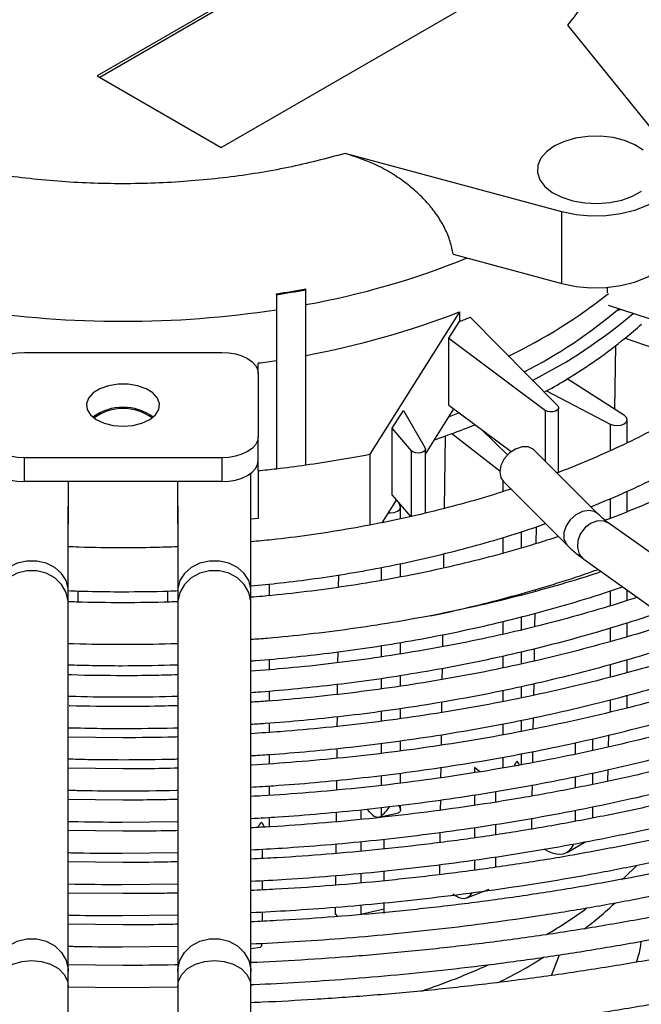
# Model space of a CAD drawing. Units: millimetres. Extents: x 8022 to 29460, y -63037 to 20277.
# Drawn here: x 28301 to 28386, y -59415 to -59280 of the extents above; entities that cross this region are included whole.
import ezdxf

# ---------------------------------------------------------------- set-up
doc = ezdxf.new("R2010")
doc.units = ezdxf.units.MM

msp = doc.modelspace()

# ---------------------------------------------------------------- linework, layer by layer
at = {"color": 7, "linetype": 'Continuous', "lineweight": 25}
for p, q in [((28357.68, -59261.05), (28311.72, -59287.58)), ((28357.68, -59261.46), (28312.07, -59287.79)), ((28328.69, -59297.38), (28374.65, -59270.85)), ((28376.09, -59280.63), (28389.93, -59297.76)), ((28311.72, -59287.58), (28328.69, -59297.38)), ((28375.31, -59306.2), (28345.64, -59298.21)), ((28375.31, -59316), (28375.31, -59306.2)), ((28360.43, -59311.99), (28375.31, -59316)), ((28340.26, -59316.85), (28340.26, -59316.71)), ((28340.26, -59340.82), (28340.26, -59316.85)), ((28381.5, -59316.53), (28381.5, -59317.29)), ((28336.26, -59317.53), (28336.26, -59317.39)), ((28336.26, -59317.53), (28336.26, -59341.33)), ((28402.48, -59325.85), (28381.71, -59318.99)), ((28382.91, -59319.63), (28383.36, -59319.54)), ((28361.3, -59319.88), (28349.01, -59339.37)), ((28361.3, -59319.88), (28361.3, -59321.19)), ((28374.74, -59332.72), (28362.75, -59320.6)), ((28359.84, -59323.49), (28361.29, -59321.19)), ((28359.84, -59332.63), (28359.84, -59323.49)), ((28359.84, -59323.49), (28373.08, -59333.36)), ((28383.96, -59323.49), (28394.03, -59326.95)), ((28382.55, -59333.21), (28382.71, -59324.46)), ((28301.76, -59325.42), (28328.76, -59325.42)), ((28333.76, -59328.3), (28333.76, -59326.88)), ((28333.76, -59328.3), (28333.76, -59336.96)), ((28383.9, -59334.07), (28376.06, -59329.05)), ((28372.9, -59330.86), (28373.21, -59330.69)), ((28373.21, -59330.69), (28381.92, -59335.22)), ((28356.63, -59339.36), (28360.54, -59333.16)), ((28359.84, -59332.63), (28368.39, -59339)), ((28374.87, -59341.83), (28374.87, -59333)), ((28352.08, -59335.81), (28353.62, -59333.35)), ((28353.62, -59333.35), (28356.58, -59338.45)), ((28361.28, -59333.71), (28359.87, -59334.23)), ((28352.08, -59344.95), (28352.08, -59335.81)), ((28354.74, -59338.89), (28352.08, -59335.81)), ((28384.26, -59337.8), (28384.26, -59334.61)), ((28333.76, -59341.6), (28333.76, -59336.96)), ((28333.76, -59340.23), (28333.76, -59336.96)), ((28359.25, -59346.76), (28359.37, -59336.85)), ((28360.24, -59336.54), (28366.81, -59341.63)), ((28367.89, -59339.43), (28364.33, -59335.98)), ((28356.63, -59347.42), (28356.63, -59338.63)), ((28328.76, -59339.85), (28301.76, -59339.85)), ((28301.76, -59343.11), (28301.76, -59339.85)), ((28328.76, -59339.85), (28328.76, -59343.11)), ((28349.01, -59339.37), (28349.01, -59349.04)), ((28380.25, -59347.52), (28371.53, -59338.79)), ((28332.76, -59358.02), (28332.76, -59341.96)), ((28333.76, -59341.6), (28333.76, -59348.13)), ((28328.76, -59343.11), (28301.76, -59343.11)), ((28307.76, -59343.11), (28307.76, -59348.92)), ((28322.76, -59348.92), (28322.76, -59343.11)), ((28367.28, -59343.04), (28376.01, -59351.76)), ((28352.08, -59344.95), (28354.6, -59347.88)), ((28384.26, -59347.2), (28384.26, -59344.41)), ((28307.76, -59358.02), (28307.76, -59346.47)), ((28322.76, -59346.47), (28322.76, -59358.02)), ((28350.73, -59348.72), (28352.67, -59345.64)), ((28353.16, -59346.31), (28352.95, -59345.97)), ((28353.24, -59348.18), (28353.24, -59346.58)), ((28333.76, -59348.13), (28332.76, -59348.23)), ((28371.81, -59351.59), (28371.85, -59349.28)), ((28439.89, -59390.2), (28381.78, -59348.83)), ((28369.77, -59352.18), (28369.77, -59349.98)), ((28359.14, -59354.91), (28359.16, -59352.97)), ((28353.24, -59356.13), (28353.24, -59354.31)), ((28378.3, -59353.72), (28436.41, -59395.09)), ((28344.76, -59357.57), (28344.77, -59355.87)), ((28335.31, -59358.7), (28335.31, -59357.11)), ((28369.77, -59358.63), (28369.77, -59358.43)), ((28371.71, -59358.11), (28371.71, -59357.87)), ((28384.26, -59359.38), (28384.26, -59357.96)), ((28307.76, -59410.13), (28307.76, -59359.78)), ((28322.76, -59359.78), (28322.76, -59410.13)), ((28332.76, -59410.13), (28332.76, -59359.78)), ((28359.06, -59361.1), (28359.06, -59361.08)), ((28371.63, -59362.94), (28371.66, -59361.11)), ((28369.77, -59363.39), (28369.77, -59361.62)), ((28384.26, -59364.33), (28384.26, -59362.41)), ((28359, -59365.67), (28359.02, -59364.05)), ((28353.24, -59366.67), (28353.24, -59365.12)), ((28344.66, -59367.88), (28344.68, -59366.39)), ((28369.77, -59368.04), (28369.77, -59366.37)), ((28371.55, -59367.66), (28371.58, -59365.95)), ((28335.31, -59368.83), (28335.31, -59367.4)), ((28384.26, -59369.23), (28384.26, -59367.46)), ((28353.24, -59371.1), (28353.24, -59369.61)), ((28358.94, -59370.18), (28358.96, -59368.63)), ((28344.62, -59372.21), (28344.63, -59370.82)), ((28371.48, -59372.32), (28371.5, -59370.73)), ((28335.31, -59373.11), (28335.31, -59371.74)), ((28369.77, -59372.69), (28369.77, -59371.12)), ((28358.88, -59374.68), (28358.9, -59373.22)), ((28384.26, -59374.08), (28384.26, -59372.34)), ((28353.24, -59375.53), (28353.24, -59374.12)), ((28335.31, -59377.42), (28335.31, -59376.12)), ((28344.58, -59376.59), (28344.59, -59375.25)), ((28369.77, -59377.28), (28369.77, -59375.76)), ((28371.4, -59376.98), (28371.43, -59375.41)), ((28315.24, -59378.15), (28307.76, -59378.05)), ((28353.24, -59379.95), (28353.24, -59378.56)), ((28358.83, -59379.18), (28358.84, -59377.74)), ((28377.11, -59378.84), (28377.11, -59380.41)), ((28379.56, -59379.89), (28379.56, -59378.28)), ((28381.69, -59379.42), (28381.72, -59377.77)), ((28344.54, -59380.96), (28344.55, -59379.61)), ((28369.77, -59381.84), (28369.77, -59380.34)), ((28371.33, -59381.55), (28371.35, -59380.04)), ((28335.31, -59381.72), (28335.31, -59380.44)), ((28315.22, -59382.41), (28307.76, -59382.32)), ((28353.24, -59384.36), (28353.24, -59382.99)), ((28358.77, -59383.62), (28358.79, -59382.21)), ((28364.1, -59382.81), (28363.37, -59382.24)), ((28363.37, -59382.24), (28363.37, -59382.92)), ((28379.56, -59384.52), (28379.56, -59382.97)), ((28381.61, -59384.1), (28381.64, -59382.5)), ((28344.5, -59385.3), (28344.51, -59383.97)), ((28377.11, -59383.47), (28377.11, -59385.03)), ((28335.31, -59386.03), (28335.31, -59384.74)), ((28366.26, -59386.94), (28366.26, -59385.5)), ((28371.26, -59386.11), (28371.28, -59384.61)), ((28315.22, -59386.68), (28307.76, -59386.59)), ((28358.71, -59388.05), (28358.73, -59386.66)), ((28363.37, -59385.96), (28363.37, -59387.4)), ((28344.46, -59389.64), (28344.47, -59388.32)), ((28347.79, -59388), (28347.79, -59389.33)), ((28348.99, -59388.29), (28348.68, -59387.91)), ((28350.3, -59389.03), (28352.95, -59388.4)), ((28353.24, -59388.06), (28353.24, -59387.38)), ((28377.11, -59388.07), (28377.11, -59389.59)), ((28379.56, -59389.13), (28379.56, -59387.59)), ((28315.13, -59389.68), (28322.76, -59389.59)), ((28335.31, -59390.34), (28335.31, -59389.04)), ((28351, -59388.99), (28351, -59388.87)), ((28371.18, -59390.64), (28371.21, -59389.16)), ((28315.22, -59390.95), (28307.76, -59390.86)), ((28358.65, -59392.48), (28358.67, -59391.09)), ((28363.37, -59390.43), (28363.37, -59391.84)), ((28366.26, -59391.42), (28366.26, -59389.98)), ((28347.79, -59392.35), (28347.79, -59393.67)), ((28351, -59393.37), (28351, -59392.01)), ((28376.02, -59393.83), (28378.58, -59392.34)), ((28315.12, -59393.95), (28322.76, -59393.86)), ((28334.36, -59394.68), (28334.36, -59393.39)), ((28344.42, -59393.98), (28344.43, -59392.66)), ((28373.39, -59393.65), (28372.88, -59393.39)), ((28315.22, -59395.22), (28307.76, -59395.13)), ((28363.37, -59394.88), (28363.37, -59396.27)), ((28366.26, -59395.87), (28366.26, -59394.45)), ((28351, -59397.72), (28351, -59396.38)), ((28358.6, -59396.88), (28358.61, -59395.5)), ((28334.36, -59398.97), (28334.36, -59397.69)), ((28344.38, -59398.31), (28344.39, -59397)), ((28347.79, -59396.69), (28347.79, -59398.01)), ((28315.11, -59398.22), (28322.76, -59398.13)), ((28362.32, -59400.05), (28365.36, -59398.88)), ((28315.24, -59399.48), (28307.76, -59399.4)), ((28344.34, -59402.25), (28344.35, -59401.33)), ((28347.79, -59401.03), (28347.79, -59402.34)), ((28351, -59401.58), (28347.79, -59402.34)), ((28351, -59401.58), (28351, -59400.74)), ((28315.12, -59402.48), (28322.76, -59402.4)), ((28334.36, -59403.26), (28334.36, -59401.98)), ((28344.64, -59402.61), (28344.34, -59402.25)), ((28315.24, -59403.75), (28307.76, -59403.67)), ((28315.12, -59406.75), (28322.76, -59406.67)), ((28332.76, -59406.97), (28334.07, -59406.82)), ((28315.24, -59409.3), (28307.76, -59409.22)), ((28332.76, -59412.14), (28332.76, -59410.13)), ((28307.76, -59511.44), (28307.76, -59412.14)), ((28307.76, -59412.22), (28315.11, -59412.3)), ((28315.11, -59412.3), (28322.76, -59412.22)), ((28322.76, -59412.14), (28322.76, -59511.44)), ((28332.76, -59511.44), (28332.76, -59412.14))]:
    msp.add_line(p, q, dxfattribs=at)
at = {"color": 8, "linetype": 'Continuous', "lineweight": 25}
for p, q in [((28373.08, -59340.35), (28373.08, -59333.36)), ((28381.92, -59335.22), (28381.92, -59338.87)), ((28354.74, -59347.85), (28354.74, -59338.89)), ((28367.25, -59343), (28367.25, -59344.47)), ((28381.92, -59345.43), (28381.92, -59348.13)), ((28367.25, -59350.75), (28367.25, -59352.9)), ((28350.58, -59354.86), (28350.58, -59356.64)), ((28309.11, -59359.58), (28309.11, -59358.07)), ((28321.41, -59359.58), (28321.41, -59358.07)), ((28381.92, -59358.06), (28381.92, -59360.09)), ((28367.25, -59359.11), (28367.25, -59359.26)), ((28367.25, -59362.23), (28367.25, -59363.99)), ((28381.92, -59363.13), (28381.92, -59365)), ((28350.58, -59365.54), (28350.58, -59367.09)), ((28367.25, -59366.96), (28367.25, -59368.59)), ((28381.92, -59368.11), (28381.92, -59369.86)), ((28350.58, -59370.02), (28350.58, -59371.47)), ((28367.25, -59371.66), (28367.25, -59373.2)), ((28381.92, -59372.97), (28381.92, -59374.64)), ((28350.58, -59374.51), (28350.58, -59375.89)), ((28367.25, -59376.25), (28367.25, -59377.75)), ((28350.58, -59378.91), (28350.58, -59380.29)), ((28367.25, -59380.81), (28367.25, -59382.3)), ((28350.58, -59383.31), (28350.58, -59384.66)), ((28350.58, -59387.69), (28350.58, -59388.89)), ((28373.9, -59410.67), (28375.01, -59407.85))]:
    msp.add_line(p, q, dxfattribs=at)
at = {"color": 7, "linetype": 'Continuous', "lineweight": 25, "flags": 128}
for points in [[(28386.45, -59297.75), (28385.3, -59297.01), (28383.89, -59296.42), (28382.31, -59296.03), (28380.61, -59295.84), (28378.88, -59295.87), (28377.2, -59296.11), (28375.65, -59296.55), (28374.3, -59297.18)], [(28374.3, -59297.18), (28373.22, -59297.96), (28372.45, -59298.85), (28372.03, -59299.82), (28371.98, -59300.82), (28372.31, -59301.8), (28372.99, -59302.72), (28374, -59303.53), (28375.29, -59304.19), (28376.8, -59304.69), (28378.45, -59304.98), (28380.17, -59305.06), (28381.89, -59304.92), (28383.51, -59304.58), (28384.97, -59304.04), (28386.19, -59303.34)], [(28389.93, -59297.76), (28390.62, -59298.88), (28390.94, -59300.06), (28390.87, -59301.25), (28390.41, -59302.41), (28389.59, -59303.51), (28388.43, -59304.49), (28386.97, -59305.33), (28385.26, -59306.01), (28383.37, -59306.48), (28381.36, -59306.74), (28379.29, -59306.78), (28377.25, -59306.6), (28375.31, -59306.2)], [(28375.31, -59316), (28377.25, -59316.4), (28379.29, -59316.58), (28381.36, -59316.54), (28383.37, -59316.28), (28385.26, -59315.8), (28386.97, -59315.13), (28388.43, -59314.29), (28389.59, -59313.31), (28390.41, -59312.21), (28390.87, -59311.05), (28390.96, -59310.24)], [(28296.76, -59328.3), (28296.85, -59327.74), (28297.14, -59327.2), (28297.6, -59326.7), (28298.22, -59326.26), (28298.98, -59325.9), (28299.84, -59325.64), (28300.78, -59325.47), (28301.76, -59325.42)], [(28328.76, -59325.42), (28329.73, -59325.47), (28330.67, -59325.64), (28331.53, -59325.9), (28332.29, -59326.26), (28332.91, -59326.7), (28333.38, -59327.2), (28333.66, -59327.74), (28333.76, -59328.3)], [(28315.26, -59335.52), (28316.61, -59335.41), (28317.85, -59335.1), (28318.91, -59334.6), (28319.7, -59333.96), (28320.15, -59333.22), (28320.25, -59332.44), (28319.97, -59331.67), (28319.34, -59330.97), (28318.41, -59330.39), (28317.25, -59329.98), (28315.94, -59329.77), (28314.58, -59329.77), (28313.26, -59329.98), (28312.1, -59330.39), (28311.17, -59330.97), (28310.55, -59331.67), (28310.27, -59332.44), (28310.36, -59333.22), (28310.82, -59333.96), (28311.6, -59334.6), (28312.66, -59335.1), (28313.91, -59335.41), (28315.26, -59335.52)], [(28374.74, -59332.72), (28374.86, -59332.92), (28374.84, -59333.13), (28374.69, -59333.33), (28374.43, -59333.48), (28374.08, -59333.57), (28373.71, -59333.57), (28373.36, -59333.5), (28373.08, -59333.36)], [(28381.92, -59335.22), (28382.37, -59335.37), (28382.89, -59335.42), (28383.41, -59335.36), (28383.85, -59335.19), (28384.14, -59334.93), (28384.26, -59334.64), (28384.17, -59334.34), (28383.9, -59334.07)], [(28301.76, -59339.85), (28300.78, -59339.79), (28299.84, -59339.63), (28298.98, -59339.36), (28298.22, -59339), (28297.6, -59338.57), (28297.14, -59338.07), (28296.85, -59337.53), (28296.76, -59336.96)], [(28333.76, -59336.96), (28333.66, -59337.53), (28333.38, -59338.07), (28332.91, -59338.57), (28332.29, -59339), (28331.53, -59339.36), (28330.67, -59339.63), (28329.73, -59339.79), (28328.76, -59339.85)], [(28357.88, -59337.37), (28358.92, -59337.02), (28360.24, -59336.54)], [(28356.58, -59338.45), (28356.63, -59338.66), (28356.54, -59338.87), (28356.32, -59339.05), (28356.01, -59339.16), (28355.65, -59339.21), (28355.28, -59339.17), (28354.96, -59339.06), (28354.74, -59338.89)], [(28371.53, -59338.79), (28371.4, -59338.68), (28370.7, -59338.36), (28369.86, -59338.35), (28368.95, -59338.65), (28368.11, -59339.23), (28367.42, -59340), (28366.96, -59340.89), (28366.81, -59341.78)], [(28296.76, -59340.23), (28296.85, -59340.79), (28297.14, -59341.33), (28297.6, -59341.83), (28298.22, -59342.27), (28298.98, -59342.63), (28299.84, -59342.89), (28300.78, -59343.06), (28301.76, -59343.11)], [(28328.76, -59343.11), (28329.73, -59343.06), (28330.67, -59342.89), (28331.53, -59342.63), (28332.29, -59342.27), (28332.91, -59341.83), (28333.38, -59341.33), (28333.66, -59340.79), (28333.76, -59340.23)], [(28366.81, -59341.78), (28366.96, -59342.57), (28367.28, -59343.04)], [(28351.58, -59347.37), (28351.86, -59347.39), (28352.38, -59347.32), (28352.82, -59347.16), (28353.12, -59346.91), (28353.24, -59346.61), (28353.16, -59346.31)], [(28307.76, -59359.78), (28307.76, -59359.59), (28307.76, -59359.39), (28307.76, -59359.18), (28307.76, -59358.97), (28307.76, -59358.74), (28307.76, -59358.51), (28307.76, -59358.27), (28307.76, -59358.02)], [(28322.76, -59358.02), (28322.76, -59358.27), (28322.76, -59358.51), (28322.76, -59358.74), (28322.76, -59358.97), (28322.76, -59359.18), (28322.76, -59359.39), (28322.76, -59359.59), (28322.76, -59359.78)], [(28332.76, -59359.78), (28332.76, -59359.59), (28332.76, -59359.39), (28332.76, -59359.18), (28332.76, -59358.97), (28332.76, -59358.74), (28332.76, -59358.51), (28332.76, -59358.27), (28332.76, -59358.02)], [(28307.76, -59412.14), (28307.76, -59411.83), (28307.76, -59411.54), (28307.76, -59411.27), (28307.76, -59411.01), (28307.76, -59410.77), (28307.76, -59410.54), (28307.76, -59410.33), (28307.76, -59410.13)], [(28322.76, -59410.13), (28322.76, -59410.33), (28322.76, -59410.54), (28322.76, -59410.77), (28322.76, -59411.01), (28322.76, -59411.27), (28322.76, -59411.54), (28322.76, -59411.83), (28322.76, -59412.14)]]:
    msp.add_lwpolyline(points, dxfattribs=at)
at = {"color": 8, "linetype": 'Continuous', "lineweight": 25, "flags": 128}
for points in [[(28380.24, -59347.51), (28379.8, -59347.21), (28379.02, -59347.04), (28378.13, -59347.19), (28377.24, -59347.63), (28376.46, -59348.32), (28375.88, -59349.17), (28375.57, -59350.07), (28375.57, -59350.92), (28375.88, -59351.61), (28376.01, -59351.76)], [(28381.78, -59348.83), (28381.12, -59348.53), (28380.24, -59348.49), (28379.33, -59348.8), (28378.52, -59349.4), (28377.88, -59350.22), (28377.51, -59351.18), (28377.44, -59352.14), (28377.69, -59353.01), (28378.22, -59353.66), (28378.3, -59353.72)], [(28307.76, -59358.02), (28307.75, -59357.74), (28307.47, -59356.65), (28306.84, -59355.67), (28305.91, -59354.85), (28304.75, -59354.28), (28303.44, -59353.98), (28302.08, -59353.98), (28300.76, -59354.28), (28299.6, -59354.85), (28298.67, -59355.67), (28298.05, -59356.65), (28297.77, -59357.74), (28297.76, -59358.02)], [(28332.76, -59358.02), (28332.75, -59357.74), (28332.47, -59356.65), (28331.84, -59355.67), (28330.91, -59354.85), (28329.75, -59354.28), (28328.44, -59353.98), (28327.08, -59353.98), (28325.76, -59354.28), (28324.6, -59354.85), (28323.67, -59355.67), (28323.05, -59356.65), (28322.77, -59357.74), (28322.76, -59358.02)], [(28307.76, -59359.78), (28307.75, -59359.47), (28307.47, -59358.26), (28306.84, -59357.17), (28305.91, -59356.27), (28304.75, -59355.63), (28303.44, -59355.3), (28302.08, -59355.3), (28300.76, -59355.63), (28299.6, -59356.27), (28298.67, -59357.17), (28298.05, -59358.26), (28297.77, -59359.47), (28297.76, -59359.78)], [(28332.76, -59359.78), (28332.75, -59359.47), (28332.47, -59358.26), (28331.84, -59357.17), (28330.91, -59356.27), (28329.75, -59355.63), (28328.44, -59355.3), (28327.08, -59355.3), (28325.76, -59355.63), (28324.6, -59356.27), (28323.67, -59357.17), (28323.05, -59358.26), (28322.77, -59359.47), (28322.76, -59359.78)], [(28383.51, -59397.59), (28383.91, -59397.21), (28385.57, -59395.62)], [(28297.76, -59410.13), (28297.77, -59409.82), (28298.05, -59408.62), (28298.67, -59407.52), (28299.6, -59406.62), (28300.76, -59405.98), (28302.08, -59405.65), (28303.44, -59405.65), (28304.75, -59405.98), (28305.91, -59406.62), (28306.84, -59407.52), (28307.47, -59408.62), (28307.75, -59409.82), (28307.76, -59410.13)], [(28322.76, -59410.13), (28322.77, -59409.82), (28323.05, -59408.62), (28323.67, -59407.52), (28324.6, -59406.62), (28325.76, -59405.98), (28327.08, -59405.65), (28328.44, -59405.65), (28329.75, -59405.98), (28330.91, -59406.62), (28331.84, -59407.52), (28332.47, -59408.62), (28332.75, -59409.82), (28332.76, -59410.13)], [(28297.76, -59412.14), (28297.86, -59411.42), (28298.32, -59410.52), (28299.1, -59409.73), (28300.16, -59409.13), (28301.41, -59408.75), (28302.76, -59408.62)], [(28302.76, -59408.62), (28304.11, -59408.75), (28305.35, -59409.13), (28306.41, -59409.73), (28307.2, -59410.52), (28307.65, -59411.42), (28307.76, -59412.14)], [(28322.76, -59412.14), (28322.86, -59411.42), (28323.32, -59410.52), (28324.1, -59409.73), (28325.16, -59409.13), (28326.41, -59408.75), (28327.76, -59408.62)], [(28327.76, -59408.62), (28329.11, -59408.75), (28330.35, -59409.13), (28331.41, -59409.73), (28332.2, -59410.52), (28332.65, -59411.42), (28332.76, -59412.14)]]:
    msp.add_lwpolyline(points, dxfattribs=at)
at = {"color": 8, "linetype": 'Continuous', "lineweight": 25}
for centre, radius, start, end in [((28320.29, -59208.33), 112.35, 280.2371, 291.9903), ((28338.05, -59345.54), 69.15, 300.5938, 306.0028), ((28324.64, -59319.26), 98.7, 288.5872, 294.3404)]:
    msp.add_arc(centre, radius, start, end, dxfattribs=at)
at = {"color": 7, "linetype": 'Continuous', "lineweight": 25}
for centre, radius, start, end in [((28316.48, -59189.29), 129.63, 278.7741, 280.5677), ((28316.48, -59188.98), 130.06, 278.7476, 280.535), ((28336.36, -59260.06), 73.07, 295.6716, 308.3644), ((28315.26, -59181.84), 139.33, 261.331, 278.669), ((28338.55, -59266.73), 69.03, 297.2573, 310.2063), ((28319.79, -59213.42), 114.26, 280.3202, 291.301), ((28325.55, -59230.73), 97.27, 291.5551, 292.4808), ((28339.26, -59266.14), 70.78, 296.9207, 310.3308), ((28347.45, -59278.96), 57.58, 309.3568, 312.2955), ((28341.06, -59270.9), 67.86, 301.0408, 309.2064), ((28316.03, -59195.11), 132.95, 277.6619, 278.7504), ((28335.06, -59261.31), 79.19, 298.8091, 301.1855), ((28315.26, -59339.98), 7.05, 54.1856, 125.8144), ((28315.26, -59339.87), 6.77, 54.1119, 125.8881), ((28324.83, -59239.76), 103.06, 290.0963, 292.0017), ((28316.74, -59171.9), 170.54, 277.925, 280.9053), ((28315.97, -59166.57), 175.94, 276.6212, 277.9345), ((28315.72, -59164.42), 178.1, 275.8135, 276.6225)]:
    msp.add_arc(centre, radius, start, end, dxfattribs=at)
for centre, major_axis, ratio, start_param, end_param in [((28348.99, -59384.2), (-1.33, 4.82), 0.351645, 2.476266, 3.301423), ((28351.93, -59383.5), (-1, 4.9), 0.272671, 3.150505, 3.322477), ((28373.39, -59389.57), (-2.71, 4.21), 0.606761, 2.327206, 3.542213), ((28360.38, -59395.44), (-1.98, 4.59), 0.488639, 2.417504, 3.507446), ((28349.33, -59398.85), (-1, 4.9), 0.272671, 3.91108, 4.068116), ((28333.65, -59401.83), (-0.42, 4.98), 0.11722, 3.145188, 3.592885)]:
    msp.add_ellipse(centre, major_axis=major_axis, ratio=ratio, start_param=start_param, end_param=end_param, dxfattribs=at)
for points, knots in [([(28311.03, -59223.91), (28313.91, -59223.87), (28319.75, -59223.78), (28328.54, -59224.49), (28337.25, -59225.82), (28345.65, -59227.84), (28353.5, -59230.49), (28360.62, -59233.69), (28366.83, -59237.34), (28372.11, -59241.36), (28376.46, -59245.73), (28379.85, -59250.46), (28382.17, -59255.49), (28383.33, -59260.7), (28383.28, -59265.95), (28382.01, -59271.1), (28379.7, -59276.05), (28377.28, -59279.12), (28376.09, -59280.63)], [0, 0, 0, 0, 0.060617, 0.12282, 0.186127, 0.25, 0.313873, 0.37718, 0.439383, 0.5, 0.560617, 0.62282, 0.686127, 0.75, 0.813873, 0.87718, 0.939383, 1, 1, 1, 1]), ([(28345.64, -59298.21), (28343.07, -59298.89), (28337.86, -59300.26), (28329.48, -59301.58), (28320.76, -59302.33), (28311.86, -59302.41), (28303.01, -59301.82), (28294.46, -59300.57), (28286.35, -59298.77), (28281.41, -59297.11), (28278.96, -59296.29)], [0, 0, 0, 0, 0.121391, 0.245824, 0.37237, 0.5, 0.62763, 0.754176, 0.878609, 1, 1, 1, 1]), ([(28360.43, -59311.99), (28360.32, -59311.41), (28360.09, -59310.23), (28359.35, -59308.47), (28358.35, -59306.75), (28357.08, -59305.1), (28355.56, -59303.55), (28353.77, -59302.06), (28351.73, -59300.71), (28348.99, -59299.28), (28346.92, -59298.62), (28345.64, -59298.21)], [0, 0, 0, 0, 0.09268, 0.188281, 0.28091, 0.375912, 0.475095, 0.576457, 0.691045, 0.808036, 1, 1, 1, 1]), ([(28408.62, -59321.05), (28408.43, -59321.25), (28407.38, -59322.36), (28405.25, -59324.29), (28402.21, -59326.83), (28398.94, -59329.28), (28395.45, -59331.64), (28391.75, -59333.89), (28387.85, -59336.04), (28383.77, -59338.08), (28379.49, -59339.99), (28376.44, -59341.26), (28374.78, -59341.86), (28374.65, -59341.91)], [0, 0, 0, 0, 0.024347, 0.131941, 0.239422, 0.346832, 0.454197, 0.561528, 0.668837, 0.776127, 0.883391, 0.990616, 1, 1, 1, 1]), ([(28379.28, -59346.55), (28380.71, -59345.96), (28383.61, -59344.76), (28387.79, -59342.79), (28391.87, -59340.7), (28395.78, -59338.48), (28399.51, -59336.15), (28403.06, -59333.7), (28406.42, -59331.15), (28409.56, -59328.49), (28412.42, -59325.83), (28414.11, -59324.01), (28414.91, -59323.15)], [0, 0, 0, 0, 0.097396, 0.197747, 0.298422, 0.399378, 0.500582, 0.602012, 0.703646, 0.805476, 0.907498, 1, 1, 1, 1]), ([(28419.89, -59324.81), (28419.05, -59325.64), (28417.26, -59327.41), (28414.22, -59330.03), (28410.86, -59332.68), (28407.27, -59335.23), (28403.47, -59337.69), (28399.46, -59340.04), (28395.26, -59342.28), (28390.87, -59344.41), (28386.3, -59346.41), (28383.08, -59347.73), (28381.34, -59348.35), (28381.23, -59348.39)], [0, 0, 0, 0, 0.088794, 0.189442, 0.290018, 0.390549, 0.491048, 0.591525, 0.691985, 0.792428, 0.89285, 0.993237, 1, 1, 1, 1]), ([(28368.36, -59344.11), (28367.49, -59344.39), (28365.07, -59345.2), (28360.93, -59346.36), (28355.99, -59347.61), (28350.96, -59348.7), (28345.87, -59349.65), (28340.76, -59350.44), (28336.39, -59351), (28333.72, -59351.25), (28332.76, -59351.33)], [0, 0, 0, 0, 0.078907, 0.221487, 0.363755, 0.505539, 0.64654, 0.786196, 0.923303, 1, 1, 1, 1]), ([(28381.77, -59348.81), (28381.69, -59348.76), (28381.34, -59348.52), (28380.82, -59348.09), (28380.38, -59347.63), (28380.25, -59347.5)], [0, 0, 0, 0, 0.180799, 0.765267, 1, 1, 1, 1]), ([(28332.76, -59357.37), (28334.1, -59357.24), (28337.02, -59356.96), (28341.51, -59356.39), (28346.27, -59355.66), (28351.07, -59354.79), (28355.88, -59353.78), (28360.68, -59352.63), (28365.43, -59351.33), (28369.58, -59350.07), (28372.1, -59349.2), (28373.1, -59348.85)], [0, 0, 0, 0, 0.094905, 0.205496, 0.319527, 0.436168, 0.554834, 0.675092, 0.796617, 0.919163, 1, 1, 1, 1]), ([(28374.86, -59350.61), (28373.8, -59350.96), (28371.08, -59351.85), (28366.56, -59353.13), (28361.32, -59354.46), (28355.98, -59355.64), (28350.59, -59356.67), (28345.15, -59357.54), (28339.73, -59358.25), (28335.6, -59358.71), (28333.28, -59358.89), (28332.76, -59358.93)], [0, 0, 0, 0, 0.081592, 0.209807, 0.337789, 0.46542, 0.592499, 0.718673, 0.843234, 0.964531, 1, 1, 1, 1]), ([(28315.26, -59352.17), (28313.24, -59352.16), (28310.74, -59352.14), (28308.24, -59352.04), (28307.76, -59352.02)], [0, 0, 0, 0, 0.804742, 1, 1, 1, 1]), ([(28322.76, -59352.02), (28321.65, -59352.06), (28319.15, -59352.15), (28316.65, -59352.17), (28315.26, -59352.17)], [0, 0, 0, 0, 0.444814, 1, 1, 1, 1]), ([(28376.01, -59351.75), (28376.06, -59351.8), (28376.5, -59352.28), (28377.27, -59352.95), (28378, -59353.48), (28378.31, -59353.7)], [0, 0, 0, 0, 0.059612, 0.609067, 1, 1, 1, 1]), ([(28380.7, -59355.43), (28380.41, -59355.53), (28378.38, -59356.22), (28374.49, -59357.37), (28369.04, -59358.87), (28363.48, -59360.2), (28357.84, -59361.38), (28352.14, -59362.41), (28346.41, -59363.29), (28340.72, -59364), (28336.17, -59364.47), (28333.52, -59364.67), (28332.76, -59364.72)], [0, 0, 0, 0, 0.0203105, 0.1390202, 0.2575625, 0.375866, 0.4938195, 0.6112375, 0.7277867, 0.8427961, 0.9546808, 1, 1, 1, 1]), ([(28357.33, -59361.45), (28357.64, -59361.39), (28359.69, -59360.99), (28363.41, -59360.11), (28368.49, -59358.82), (28373.5, -59357.37), (28377.44, -59356.13), (28379.65, -59355.34), (28380.26, -59355.12)], [0, 0, 0, 0, 0.038793, 0.254792, 0.473103, 0.693281, 0.914982, 1, 1, 1, 1]), ([(28332.76, -59367.62), (28332.97, -59367.61), (28334.84, -59367.48), (28338.41, -59367.14), (28343.5, -59366.58), (28348.72, -59365.86), (28354.02, -59365.01), (28359.34, -59364.02), (28364.67, -59362.88), (28369.97, -59361.6), (28375.21, -59360.17), (28379.77, -59358.8), (28382.52, -59357.86), (28383.6, -59357.49)], [0, 0, 0, 0, 0.012001, 0.104135, 0.200319, 0.299617, 0.401281, 0.504783, 0.60973, 0.715831, 0.82286, 0.930643, 1, 1, 1, 1]), ([(28307.76, -59358.02), (28308.67, -59358.06), (28311.16, -59358.15), (28313.67, -59358.16), (28315.26, -59358.17)], [0, 0, 0, 0, 0.3645543, 1, 1, 1, 1]), ([(28315.26, -59358.17), (28317.32, -59358.16), (28319.86, -59358.14), (28322.38, -59358.04), (28322.85, -59358.02)], [0, 0, 0, 0, 0.816695, 1, 1, 1, 1]), ([(28315.26, -59359.68), (28313.12, -59359.66), (28310.62, -59359.65), (28308.12, -59359.55), (28307.76, -59359.54)], [0, 0, 0, 0, 0.853773, 1, 1, 1, 1]), ([(28322.76, -59359.54), (28322.4, -59359.55), (28319.9, -59359.65), (28317.4, -59359.67), (28315.26, -59359.68)], [0, 0, 0, 0, 0.1441586, 1, 1, 1, 1]), ([(28385.61, -59358.93), (28385.21, -59359.07), (28383, -59359.82), (28378.86, -59361.04), (28373.2, -59362.59), (28367.44, -59363.98), (28361.59, -59365.22), (28355.68, -59366.31), (28349.73, -59367.25), (28343.79, -59368.02), (28338.14, -59368.63), (28334.46, -59368.91), (28332.76, -59369.04)], [0, 0, 0, 0, 0.0254425, 0.1372665, 0.2489488, 0.360432, 0.4716275, 0.5823921, 0.6924753, 0.8013951, 0.9080853, 1, 1, 1, 1]), ([(28332.76, -59371.94), (28333.2, -59371.91), (28335.35, -59371.77), (28339.27, -59371.41), (28344.56, -59370.85), (28349.98, -59370.14), (28355.48, -59369.28), (28361.02, -59368.29), (28366.56, -59367.14), (28372.08, -59365.86), (28377.56, -59364.43), (28382.96, -59362.84), (28386.62, -59361.7), (28388.45, -59361.05), (28388.55, -59361.01)], [0, 0, 0, 0, 0.02239, 0.109539, 0.200523, 0.29446, 0.390644, 0.488576, 0.587886, 0.688297, 0.789597, 0.891621, 0.994241, 1, 1, 1, 1]), ([(28390.49, -59362.4), (28390.03, -59362.55), (28387.72, -59363.33), (28383.41, -59364.61), (28377.57, -59366.22), (28371.61, -59367.67), (28365.56, -59368.98), (28359.45, -59370.13), (28353.29, -59371.12), (28347.13, -59371.96), (28341.03, -59372.63), (28336.24, -59373.07), (28333.5, -59373.24), (28332.76, -59373.28)], [0, 0, 0, 0, 0.025737, 0.131782, 0.237708, 0.343468, 0.44899, 0.554163, 0.658798, 0.762545, 0.864674, 0.963366, 1, 1, 1, 1]), ([(28322.76, -59365.28), (28322.45, -59365.29), (28319.95, -59365.38), (28315.19, -59365.43), (28310.49, -59365.38), (28308, -59365.29), (28307.76, -59365.28)], [0, 0, 0, 0, 0.0615139, 0.500884, 0.9517353, 1, 1, 1, 1]), ([(28332.76, -59376.29), (28333.41, -59376.25), (28335.83, -59376.1), (28340.08, -59375.73), (28345.56, -59375.17), (28351.17, -59374.45), (28356.87, -59373.6), (28362.62, -59372.6), (28368.38, -59371.46), (28374.12, -59370.16), (28379.82, -59368.73), (28385.45, -59367.14), (28390.02, -59365.75), (28392.67, -59364.84), (28393.51, -59364.55)], [0, 0, 0, 0, 0.030511, 0.11333, 0.1998, 0.289085, 0.380515, 0.473616, 0.568037, 0.663514, 0.759846, 0.856876, 0.954482, 1, 1, 1, 1]), ([(28395.41, -59365.9), (28394.56, -59366.18), (28391.78, -59367.11), (28386.93, -59368.54), (28380.88, -59370.18), (28374.71, -59371.66), (28368.47, -59373), (28362.15, -59374.18), (28355.78, -59375.21), (28349.41, -59376.08), (28343.08, -59376.78), (28337.54, -59377.29), (28334.1, -59377.5), (28332.76, -59377.59)], [0, 0, 0, 0, 0.044378, 0.145344, 0.246202, 0.34691, 0.447407, 0.547595, 0.647315, 0.746272, 0.843874, 0.938699, 1, 1, 1, 1]), ([(28307.76, -59368.16), (28308.85, -59368.19), (28311.31, -59368.27), (28313.78, -59368.28), (28315.16, -59368.29)], [0, 0, 0, 0, 0.441441, 1, 1, 1, 1]), ([(28315.16, -59368.29), (28317.34, -59368.27), (28319.87, -59368.26), (28322.4, -59368.17), (28322.76, -59368.16)], [0, 0, 0, 0, 0.8587233, 1, 1, 1, 1]), ([(28332.76, -59380.6), (28333.61, -59380.54), (28336.3, -59380.38), (28340.87, -59380), (28346.52, -59379.43), (28352.32, -59378.72), (28358.22, -59377.86), (28364.16, -59376.86), (28370.13, -59375.72), (28376.07, -59374.42), (28381.99, -59372.98), (28387.84, -59371.4), (28393.34, -59369.76), (28396.83, -59368.6), (28398.44, -59368.06)], [0, 0, 0, 0, 0.037103, 0.116204, 0.1988, 0.284091, 0.371439, 0.460391, 0.550612, 0.641851, 0.733914, 0.826653, 0.919948, 1, 1, 1, 1]), ([(28315.23, -59369.66), (28312.89, -59369.65), (28310.4, -59369.64), (28307.91, -59369.55), (28307.76, -59369.55)], [0, 0, 0, 0, 0.937697, 1, 1, 1, 1]), ([(28322.76, -59369.54), (28321.6, -59369.58), (28319.09, -59369.65), (28316.58, -59369.66), (28315.23, -59369.66)], [0, 0, 0, 0, 0.4609301, 1, 1, 1, 1]), ([(28400.33, -59369.4), (28399.17, -59369.79), (28396.02, -59370.83), (28390.72, -59372.38), (28384.47, -59374.06), (28378.12, -59375.58), (28371.67, -59376.95), (28365.16, -59378.17), (28358.6, -59379.24), (28352.01, -59380.15), (28345.47, -59380.9), (28339.08, -59381.47), (28334.85, -59381.79), (28332.78, -59381.9), (28332.76, -59381.9)], [0, 0, 0, 0, 0.056136, 0.152669, 0.249103, 0.345404, 0.441518, 0.537363, 0.632803, 0.7276, 0.821278, 0.912758, 0.998902, 1, 1, 1, 1]), ([(28332.76, -59384.89), (28333.8, -59384.83), (28336.73, -59384.67), (28341.61, -59384.27), (28347.43, -59383.7), (28353.41, -59382.99), (28359.49, -59382.13), (28365.63, -59381.13), (28371.79, -59379.99), (28377.94, -59378.69), (28384.06, -59377.25), (28390.13, -59375.66), (28396.11, -59373.92), (28400.53, -59372.55), (28402.91, -59371.72), (28403.36, -59371.56)], [0, 0, 0, 0, 0.042183, 0.117998, 0.197173, 0.278942, 0.362692, 0.447989, 0.534511, 0.622016, 0.710321, 0.79928, 0.888781, 0.978732, 1, 1, 1, 1]), ([(28307.76, -59372.44), (28308.1, -59372.46), (28310.57, -59372.54), (28313.04, -59372.55), (28315.17, -59372.56)], [0, 0, 0, 0, 0.140245, 1, 1, 1, 1]), ([(28315.17, -59372.56), (28317.42, -59372.55), (28319.95, -59372.54), (28322.48, -59372.46), (28322.76, -59372.45)], [0, 0, 0, 0, 0.890518, 1, 1, 1, 1]), ([(28405.26, -59372.91), (28403.63, -59373.44), (28399.94, -59374.65), (28394.04, -59376.35), (28387.6, -59378.05), (28381.04, -59379.6), (28374.41, -59381), (28367.7, -59382.25), (28360.94, -59383.34), (28354.16, -59384.28), (28347.41, -59385.06), (28340.79, -59385.66), (28335.92, -59386.03), (28333.27, -59386.16), (28332.76, -59386.18)], [0, 0, 0, 0, 0.073244, 0.165861, 0.258388, 0.350791, 0.443025, 0.535014, 0.626641, 0.717697, 0.807779, 0.89599, 0.979853, 1, 1, 1, 1]), ([(28315.24, -59373.88), (28312.82, -59373.87), (28310.36, -59373.86), (28307.91, -59373.78), (28307.87, -59373.78)], [0, 0, 0, 0, 0.984897, 1, 1, 1, 1]), ([(28322.76, -59373.77), (28322.18, -59373.78), (28319.68, -59373.86), (28317.17, -59373.87), (28315.24, -59373.88)], [0, 0, 0, 0, 0.2309909, 1, 1, 1, 1]), ([(28332.76, -59389.19), (28334, -59389.12), (28337.18, -59388.94), (28342.35, -59388.54), (28348.35, -59387.97), (28354.5, -59387.26), (28360.76, -59386.4), (28367.09, -59385.4), (28373.44, -59384.25), (28379.79, -59382.95), (28386.11, -59381.5), (28392.38, -59379.91), (28398.58, -59378.17), (28403.89, -59376.56), (28407.08, -59375.47), (28408.28, -59375.06)], [0, 0, 0, 0, 0.046798, 0.1197159, 0.1958688, 0.2745211, 0.355084, 0.4371398, 0.5203799, 0.6045721, 0.6895387, 0.7751411, 0.8612701, 0.9478381, 1, 1, 1, 1]), ([(28307.76, -59376.77), (28309.26, -59376.81), (28311.72, -59376.87), (28314.19, -59376.88), (28315.16, -59376.88)], [0, 0, 0, 0, 0.607918, 1, 1, 1, 1]), ([(28315.16, -59376.88), (28317.49, -59376.87), (28320.03, -59376.86), (28322.56, -59376.78), (28322.76, -59376.77)], [0, 0, 0, 0, 0.9202385, 1, 1, 1, 1]), ([(28410.2, -59376.43), (28410.11, -59376.46), (28407.94, -59377.2), (28403.56, -59378.53), (28397.04, -59380.41), (28390.39, -59382.13), (28383.64, -59383.7), (28376.81, -59385.12), (28369.91, -59386.39), (28362.96, -59387.5), (28355.99, -59388.45), (28349.04, -59389.24), (28342.22, -59389.87), (28336.8, -59390.27), (28333.67, -59390.43), (28332.76, -59390.47)], [0, 0, 0, 0, 0.003487, 0.0926758, 0.1818006, 0.2708403, 0.3597651, 0.4485311, 0.5370716, 0.6252786, 0.7129646, 0.7997717, 0.8849179, 0.9663056, 1, 1, 1, 1]), ([(28322.76, -59378.04), (28322.6, -59378.05), (28320.1, -59378.13), (28317.59, -59378.14), (28315.24, -59378.15)], [0, 0, 0, 0, 0.063708, 1, 1, 1, 1]), ([(28332.76, -59393.48), (28334.19, -59393.41), (28337.6, -59393.22), (28343.07, -59392.81), (28349.23, -59392.24), (28355.55, -59391.52), (28361.99, -59390.67), (28368.5, -59389.66), (28375.03, -59388.51), (28381.57, -59387.21), (28388.09, -59385.76), (28394.56, -59384.17), (28400.96, -59382.43), (28407.2, -59380.58), (28411.24, -59379.24), (28413.22, -59378.58)], [0, 0, 0, 0, 0.050528, 0.120838, 0.194273, 0.270124, 0.347822, 0.426965, 0.507256, 0.588471, 0.670439, 0.753025, 0.836124, 0.919652, 1, 1, 1, 1]), ([(28415.1, -59379.92), (28414.38, -59380.17), (28411.51, -59381.13), (28406.34, -59382.69), (28399.62, -59384.57), (28392.77, -59386.3), (28385.83, -59387.88), (28378.81, -59389.31), (28371.72, -59390.59), (28364.58, -59391.71), (28357.42, -59392.67), (28350.28, -59393.47), (28343.27, -59394.11), (28337.44, -59394.53), (28333.96, -59394.7), (28332.76, -59394.76)], [0, 0, 0, 0, 0.028893, 0.114948, 0.200942, 0.286854, 0.372656, 0.458307, 0.543744, 0.628866, 0.713498, 0.797307, 0.879573, 0.958388, 1, 1, 1, 1]), ([(28307.76, -59381.04), (28308.65, -59381.06), (28311.11, -59381.13), (28313.58, -59381.14), (28315.15, -59381.15)], [0, 0, 0, 0, 0.3613292, 1, 1, 1, 1]), ([(28315.15, -59381.15), (28317.56, -59381.14), (28320.1, -59381.13), (28322.63, -59381.05), (28322.76, -59381.05)], [0, 0, 0, 0, 0.948881, 1, 1, 1, 1]), ([(28368.78, -59382.02), (28368.91, -59381.81), (28369.04, -59381.59), (28369.15, -59381.35), (28369.15, -59381.34)], [0, 0, 0, 0, 0.983153, 1, 1, 1, 1]), ([(28369.15, -59381.34), (28369.15, -59381.35), (28369.29, -59381.55), (28369.38, -59381.72), (28369.47, -59381.89)], [0, 0, 0, 0, 0.013006, 1, 1, 1, 1]), ([(28322.76, -59382.31), (28321.37, -59382.35), (28318.86, -59382.41), (28316.34, -59382.41), (28315.22, -59382.41)], [0, 0, 0, 0, 0.5534795, 1, 1, 1, 1]), ([(28332.76, -59397.77), (28334.37, -59397.69), (28338.02, -59397.5), (28343.77, -59397.07), (28350.09, -59396.5), (28356.58, -59395.79), (28363.19, -59394.93), (28369.87, -59393.93), (28376.59, -59392.78), (28383.31, -59391.47), (28390.02, -59390.02), (28396.68, -59388.43), (28403.28, -59386.68), (28409.8, -59384.78), (28414.76, -59383.25), (28417.49, -59382.3), (28418.13, -59382.08)], [0, 0, 0, 0, 0.053741, 0.121708, 0.192699, 0.266029, 0.341149, 0.417672, 0.495309, 0.573843, 0.65311, 0.73298, 0.81335, 0.894139, 0.975281, 1, 1, 1, 1]), ([(28420.03, -59383.43), (28418.28, -59384), (28414.3, -59385.3), (28407.94, -59387.16), (28401, -59389.03), (28393.95, -59390.75), (28386.81, -59392.31), (28379.59, -59393.73), (28372.3, -59394.99), (28364.97, -59396.09), (28357.63, -59397.03), (28350.32, -59397.82), (28343.16, -59398.44), (28337.32, -59398.84), (28333.88, -59399), (28332.76, -59399.05)], [0, 0, 0, 0, 0.065742, 0.148952, 0.232099, 0.315165, 0.398119, 0.480922, 0.563509, 0.645775, 0.727542, 0.80846, 0.887761, 0.963352, 1, 1, 1, 1]), ([(28307.76, -59385.31), (28308.42, -59385.33), (28310.87, -59385.4), (28313.33, -59385.41), (28315.13, -59385.41)], [0, 0, 0, 0, 0.269171, 1, 1, 1, 1]), ([(28315.13, -59385.41), (28317.61, -59385.41), (28320.15, -59385.4), (28322.69, -59385.32), (28322.76, -59385.32)], [0, 0, 0, 0, 0.974698, 1, 1, 1, 1]), ([(28332.76, -59402.07), (28334.55, -59401.97), (28338.44, -59401.77), (28344.48, -59401.34), (28350.95, -59400.77), (28357.61, -59400.05), (28364.39, -59399.19), (28371.24, -59398.19), (28378.14, -59397.04), (28385.04, -59395.73), (28391.93, -59394.28), (28398.78, -59392.68), (28405.57, -59390.93), (28412.29, -59389.03), (28418.13, -59387.25), (28421.67, -59386.05), (28423.05, -59385.58)], [0, 0, 0, 0, 0.056709, 0.122559, 0.191339, 0.262385, 0.335168, 0.409312, 0.484539, 0.560639, 0.637452, 0.714853, 0.792742, 0.871042, 0.949686, 1, 1, 1, 1]), ([(28322.76, -59386.58), (28321.73, -59386.61), (28319.22, -59386.67), (28316.71, -59386.68), (28315.22, -59386.68)], [0, 0, 0, 0, 0.408771, 1, 1, 1, 1]), ([(28424.96, -59386.94), (28424.57, -59387.07), (28421.94, -59387.97), (28416.91, -59389.5), (28409.9, -59391.51), (28402.75, -59393.37), (28395.51, -59395.08), (28388.17, -59396.65), (28380.76, -59398.05), (28373.29, -59399.31), (28365.78, -59400.4), (28358.26, -59401.34), (28350.78, -59402.12), (28343.46, -59402.73), (28337.46, -59403.13), (28333.93, -59403.29), (28332.76, -59403.34)], [0, 0, 0, 0, 0.013805, 0.094478, 0.175103, 0.255667, 0.33615, 0.416523, 0.496746, 0.576756, 0.656449, 0.735646, 0.813997, 0.890728, 0.96369, 1, 1, 1, 1]), ([(28350.58, -59388.89), (28350.7, -59388.78), (28351.01, -59388.49), (28351.49, -59387.98), (28351.74, -59387.57), (28351.75, -59387.55)], [0, 0, 0, 0, 0.389718, 0.982109, 1, 1, 1, 1]), ([(28352.96, -59387.41), (28353.01, -59387.49), (28353.21, -59387.79), (28353.29, -59388.05), (28353.19, -59388.21), (28353.16, -59388.27)], [0, 0, 0, 0, 0.177588, 0.708272, 1, 1, 1, 1]), ([(28307.76, -59389.59), (28307.92, -59389.6), (28310.38, -59389.67), (28312.84, -59389.68), (28315.13, -59389.68)], [0, 0, 0, 0, 0.067873, 1, 1, 1, 1]), ([(28332.76, -59406.35), (28334.73, -59406.26), (28338.84, -59406.05), (28345.16, -59405.61), (28351.78, -59405.03), (28358.59, -59404.32), (28365.53, -59403.46), (28372.56, -59402.45), (28379.62, -59401.3), (28386.7, -59399.99), (28393.77, -59398.54), (28400.8, -59396.93), (28407.78, -59395.18), (28414.69, -59393.28), (28421.45, -59391.26), (28425.83, -59389.81), (28427.99, -59389.1)], [0, 0, 0, 0, 0.059042, 0.122945, 0.189693, 0.258644, 0.329284, 0.401248, 0.474266, 0.548136, 0.622701, 0.69784, 0.773458, 0.849476, 0.925833, 1, 1, 1, 1]), ([(28333.7, -59390.42), (28333.86, -59390.2), (28334.02, -59389.97), (28334.18, -59389.71), (28334.18, -59389.71)], [0, 0, 0, 0, 0.986137, 1, 1, 1, 1]), ([(28334.18, -59389.71), (28334.18, -59389.71), (28334.36, -59389.97), (28334.51, -59390.17), (28334.65, -59390.38)], [0, 0, 0, 0, 0.012047, 1, 1, 1, 1]), ([(28322.76, -59390.86), (28321.99, -59390.87), (28319.48, -59390.94), (28316.97, -59390.94), (28315.22, -59390.95)], [0, 0, 0, 0, 0.3055434, 1, 1, 1, 1]), ([(28431.36, -59391.49), (28430.89, -59391.65), (28428.1, -59392.6), (28422.86, -59394.2), (28415.64, -59396.28), (28408.29, -59398.2), (28400.84, -59399.97), (28393.3, -59401.6), (28385.68, -59403.07), (28378, -59404.38), (28370.27, -59405.54), (28362.52, -59406.54), (28354.8, -59407.38), (28347.17, -59408.06), (28339.84, -59408.58), (28335.05, -59408.81), (28332.76, -59408.92)], [0, 0, 0, 0, 0.015772, 0.093429, 0.171045, 0.248607, 0.326097, 0.403494, 0.480763, 0.557853, 0.634684, 0.711116, 0.786896, 0.861486, 0.933546, 1, 1, 1, 1]), ([(28307.76, -59393.86), (28307.89, -59393.87), (28310.34, -59393.94), (28312.79, -59393.94), (28315.12, -59393.95)], [0, 0, 0, 0, 0.052379, 1, 1, 1, 1]), ([(28332.76, -59411.92), (28332.91, -59411.91), (28335.1, -59411.83), (28339.49, -59411.59), (28346.01, -59411.16), (28352.82, -59410.58), (28359.83, -59409.87), (28366.98, -59409.01), (28374.22, -59408), (28381.5, -59406.84), (28388.8, -59405.54), (28396.1, -59404.08), (28403.36, -59402.47), (28410.58, -59400.71), (28417.73, -59398.81), (28424.79, -59396.75), (28430.35, -59395.03), (28433.5, -59393.94), (28434.38, -59393.64)], [0, 0, 0, 0, 0.00422, 0.061537, 0.123149, 0.187508, 0.253995, 0.322114, 0.391514, 0.461934, 0.53318, 0.605101, 0.67758, 0.750524, 0.823859, 0.897525, 0.971472, 1, 1, 1, 1]), ([(28322.76, -59395.13), (28322.14, -59395.14), (28319.63, -59395.21), (28317.11, -59395.21), (28315.22, -59395.22)], [0, 0, 0, 0, 0.2462184, 1, 1, 1, 1]), ([(28437.31, -59396.05), (28436.25, -59396.41), (28432.81, -59397.56), (28426.84, -59399.36), (28419.42, -59401.45), (28411.88, -59403.39), (28404.24, -59405.19), (28396.51, -59406.84), (28388.69, -59408.33), (28380.81, -59409.67), (28372.89, -59410.85), (28364.94, -59411.87), (28357.01, -59412.74), (28349.17, -59413.44), (28341.62, -59413.97), (28336.17, -59414.27), (28333.28, -59414.38), (28332.76, -59414.4)], [0, 0, 0, 0, 0.03332, 0.108346, 0.183337, 0.258281, 0.333162, 0.40796, 0.482642, 0.557163, 0.631451, 0.705382, 0.778735, 0.851052, 0.921231, 0.985707, 1, 1, 1, 1]), ([(28307.76, -59398.14), (28307.76, -59398.14), (28310.21, -59398.2), (28312.66, -59398.21), (28315.11, -59398.22)], [0, 0, 0, 0, 0.001992, 1, 1, 1, 1]), ([(28322.76, -59399.4), (28321.94, -59399.42), (28319.44, -59399.47), (28316.93, -59399.48), (28315.24, -59399.48)], [0, 0, 0, 0, 0.324877, 1, 1, 1, 1]), ([(28332.76, -59420.4), (28333.33, -59420.38), (28336.04, -59420.29), (28341.01, -59420.01), (28347.77, -59419.56), (28354.82, -59418.97), (28362.07, -59418.23), (28369.46, -59417.35), (28376.93, -59416.33), (28384.46, -59415.15), (28392.01, -59413.82), (28399.55, -59412.34), (28407.06, -59410.7), (28414.53, -59408.92), (28421.94, -59406.99), (28429.26, -59404.9), (28435.7, -59402.94), (28439.63, -59401.61), (28441.21, -59401.08)], [0, 0, 0, 0, 0.01513, 0.07103, 0.130927, 0.193393, 0.257853, 0.323849, 0.391053, 0.459223, 0.528178, 0.597775, 0.667907, 0.738485, 0.809441, 0.880717, 0.952266, 1, 1, 1, 1]), ([(28378.4, -59404.29), (28379.1, -59403.75), (28380.57, -59402.61), (28381.9, -59401.38), (28382.6, -59400.73)], [0, 0, 0, 0, 0.470971, 1, 1, 1, 1]), ([(28307.76, -59402.4), (28308, -59402.41), (28310.45, -59402.47), (28312.91, -59402.48), (28315.12, -59402.48)], [0, 0, 0, 0, 0.098695, 1, 1, 1, 1]), ([(28322.76, -59403.67), (28321.88, -59403.69), (28319.37, -59403.74), (28316.86, -59403.75), (28315.24, -59403.75)], [0, 0, 0, 0, 0.35111, 1, 1, 1, 1]), ([(28443.5, -59404.03), (28442.55, -59404.34), (28439.15, -59405.48), (28433.16, -59407.29), (28425.54, -59409.46), (28417.8, -59411.47), (28409.96, -59413.34), (28402.02, -59415.05), (28394, -59416.61), (28385.91, -59418.01), (28377.77, -59419.26), (28369.6, -59420.35), (28361.43, -59421.29), (28353.32, -59422.06), (28345.4, -59422.66), (28338.56, -59423.07), (28334.39, -59423.24), (28332.76, -59423.3)], [0, 0, 0, 0, 0.028203, 0.101063, 0.173888, 0.246668, 0.31939, 0.392036, 0.464581, 0.536987, 0.609195, 0.681112, 0.752569, 0.823242, 0.892399, 0.957988, 1, 1, 1, 1]), ([(28307.76, -59406.67), (28308.03, -59406.68), (28310.48, -59406.74), (28312.93, -59406.75), (28315.12, -59406.75)], [0, 0, 0, 0, 0.110193, 1, 1, 1, 1]), ([(28332.76, -59426.31), (28333.22, -59426.29), (28335.83, -59426.2), (28340.74, -59425.95), (28347.6, -59425.51), (28354.77, -59424.94), (28362.16, -59424.22), (28369.69, -59423.36), (28377.33, -59422.35), (28385.02, -59421.2), (28392.73, -59419.89), (28400.45, -59418.42), (28408.15, -59416.81), (28415.8, -59415.05), (28423.4, -59413.13), (28430.92, -59411.07), (28438.3, -59408.89), (28443.09, -59407.33), (28445.46, -59406.56)], [0, 0, 0, 0, 0.011619, 0.066086, 0.12464, 0.18581, 0.249007, 0.313762, 0.379741, 0.446697, 0.514444, 0.58284, 0.651774, 0.721156, 0.790917, 0.860998, 0.931354, 1, 1, 1, 1]), ([(28366.65, -59411.62), (28367.06, -59411.42), (28368.66, -59410.64), (28370.72, -59409.49), (28372.29, -59408.49), (28372.79, -59408.18)], [0, 0, 0, 0, 0.189134, 0.740194, 1, 1, 1, 1]), ([(28322.76, -59409.23), (28322.62, -59409.23), (28320.11, -59409.29), (28317.6, -59409.29), (28315.24, -59409.3)], [0, 0, 0, 0, 0.055555, 1, 1, 1, 1]), ([(28449.9, -59412.27), (28448.43, -59412.75), (28444.45, -59414.07), (28437.8, -59416.07), (28429.97, -59418.27), (28422.03, -59420.31), (28413.98, -59422.21), (28405.84, -59423.95), (28397.61, -59425.54), (28389.32, -59426.98), (28380.98, -59428.26), (28372.6, -59429.39), (28364.22, -59430.35), (28355.88, -59431.15), (28347.71, -59431.79), (28340.01, -59432.26), (28335.06, -59432.47), (28332.76, -59432.56)], [0, 0, 0, 0, 0.041092, 0.111693, 0.182261, 0.252788, 0.323261, 0.393664, 0.463973, 0.534157, 0.604162, 0.673906, 0.743246, 0.811907, 0.879293, 0.943821, 1, 1, 1, 1])]:
    msp.add_open_spline(points, degree=3, knots=knots, dxfattribs=at)
at = {"color": 8, "linetype": 'Continuous', "lineweight": 25}
msp.add_open_spline([(28385.52, -59408.84), (28385.75, -59408.15), (28386.07, -59407.17), (28386.15, -59406.26), (28386.17, -59405.98)], degree=3, knots=[0, 0, 0, 0, 0.701953, 1, 1, 1, 1], dxfattribs=at)

doc.saveas('drawing.dxf')
